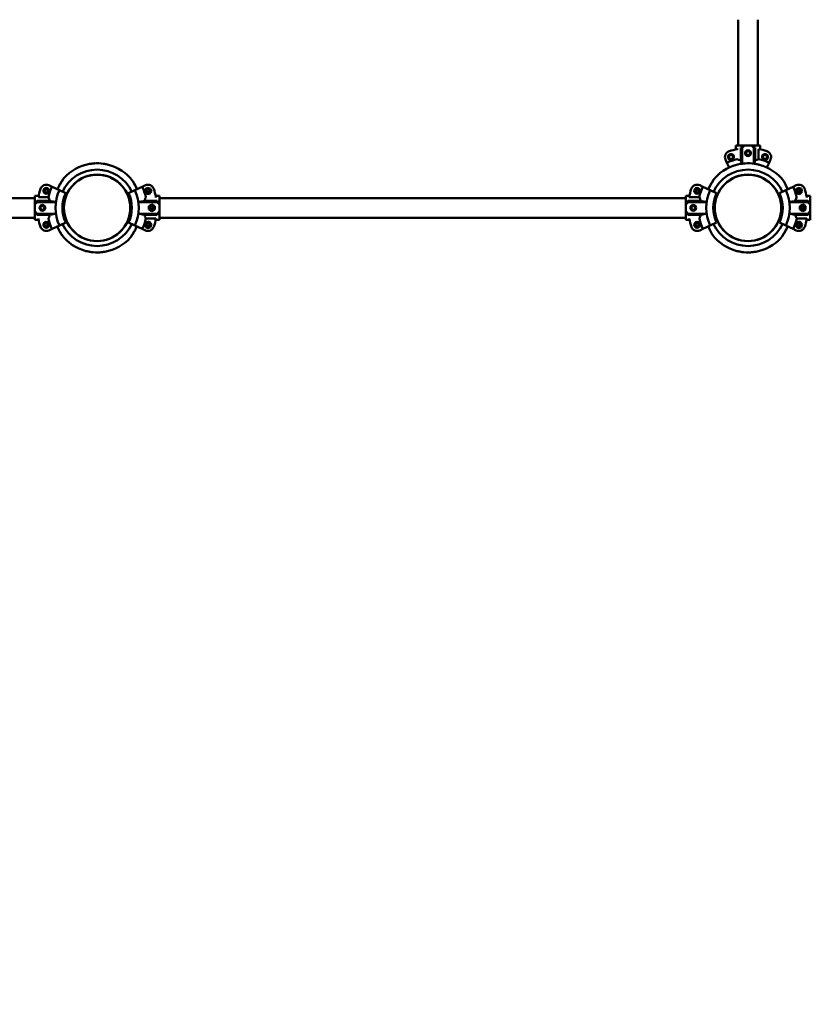
# Model space of a CAD drawing. Units: millimetres. Extents: x 5716 to 14311, y 5191 to 10600.
# Drawn here: x 9568 to 10927, y 6882 to 8573 of the extents above; entities that cross this region are included whole.
import ezdxf

# ---------------------------------------------------------------- set-up
doc = ezdxf.new("R2010")
doc.units = ezdxf.units.MM
doc.header["$LTSCALE"] = 50
doc.layers.add('Widoczne (ISO)', color=7, linetype='Continuous', lineweight=50)
doc.layers.add('Wymiar (ISO)', color=7, linetype='Continuous', lineweight=25)
doc.styles.add('Tekst notatki (ISO)', font='tahoma.ttf')
doc.dimstyles.new('Domyślne (ISO)', dxfattribs={"dimscale": 50, "dimtxt": 3.5, "dimasz": 2.5, "dimexe": 3.175, "dimexo": 0, "dimgap": 0.762, "dimtad": 1, "dimrnd": 1e-08, "dimzin": 0, "dimtxsty": 'Tekst notatki (ISO)', "dimcen": 0.09, "dimdle": 10, "dimclrd": 256, "dimclre": 256, "dimclrt": 256, "dimazin": 0, "dimtfac": 1.001486, "dimtmove": 0, "dimatfit": 3, "dimfxl": 0, "dimtolj": 1, "dimtzin": 0, "dimlwd": -1, "dimlwe": -1, "dimarcsym": 0})

# ---------------------------------------------------------------- blocks, each defined once
blk = doc.blocks.new('*D5')
at = {"layer": 'Defpoints', "color": 0}
for p in [(6210.5, 8249.9), (14310.5, 8249.9), (6210.5, 5349.9)]:
    blk.add_point(p, dxfattribs=at)
at = {"layer": 'Wymiar (ISO)'}
for p, q in [((6210.5, 8249.9), (6210.5, 5191.1)), ((14310.5, 8249.9), (14310.5, 5191.1)), ((14185.5, 5349.9), (6335.5, 5349.9))]:
    blk.add_line(p, q, dxfattribs=at)
for points in [[(6335.5, 5370.7), (6335.5, 5329.1), (6210.5, 5349.9)], [(14185.5, 5370.7), (14185.5, 5329.1), (14310.5, 5349.9)]]:
    blk.add_solid(points, dxfattribs=at)
at = {"layer": 'Wymiar (ISO)', "insert": (10006.9, 5571), "char_height": 175, "attachment_point": 1, "style": 'Tekst notatki (ISO)'}
blk.add_mtext('\\A1;8100', dxfattribs=at)

msp = doc.modelspace()

# ---------------------------------------------------------------- linework, layer by layer
at = {"layer": 'Widoczne (ISO)'}
for p, q in [((10802.7, 8573), (10802.7, 8488.8)), ((10836.4, 8488.8), (10836.4, 8573)), ((10802.7, 8488.8), (10802.7, 8356.9)), ((10836.4, 8488.8), (10836.4, 8356.9)), ((10798.7, 8356.9), (10812, 8356.9)), ((10798.7, 8356.9), (10798.7, 8350.4)), ((10798.7, 8356.9), (10798.7, 8350.4)), ((10809.5, 8352.9), (10813.6, 8356.9)), ((10813.6, 8356.9), (10812, 8356.9)), ((10825.4, 8356.9), (10813.6, 8356.9)), ((10825.4, 8356.9), (10829.5, 8352.9)), ((10827, 8356.9), (10825.4, 8356.9)), ((10827, 8356.9), (10840.4, 8356.9)), ((10840.4, 8356.9), (10840.4, 8350.4)), ((10840.4, 8356.9), (10840.4, 8350.4)), ((10807.3, 8352.9), (10809.5, 8352.9)), ((10807.3, 8331.1), (10807.3, 8352.9)), ((10809.5, 8352.9), (10809.5, 8325.7)), ((10829.5, 8352.9), (10831.7, 8352.9)), ((10829.5, 8352.9), (10829.5, 8325.9)), ((10831.7, 8352.9), (10831.7, 8331.1)), ((10837.8, 8350.9), (10837.8, 8333.5)), ((10780.8, 8332.9), (10783.3, 8327.5)), ((10787.1, 8319.4), (10783.3, 8327.5)), ((10855.7, 8327.5), (10851.9, 8319.4)), ((10855.7, 8327.5), (10858.2, 8332.9)), ((9624, 8286.1), (9618.5, 8288.6)), ((9624, 8286.1), (9636.6, 8280.2)), ((9766.5, 8280.2), (9779.1, 8286.1)), ((9784.5, 8288.6), (9779.1, 8286.1)), ((10742, 8286.1), (10736.5, 8288.6)), ((10742, 8286.1), (10754.6, 8280.2)), ((10884.5, 8280.2), (10897.1, 8286.1)), ((10902.5, 8288.6), (10897.1, 8286.1)), ((9594.5, 8257.4), (9594.5, 8270.7)), ((9594.5, 8270.7), (9601, 8270.7)), ((9594.5, 8270.7), (9601, 8270.7)), ((9611.5, 8280.4), (9613.9, 8282)), ((9611.7, 8277.5), (9611.5, 8280.4)), ((9614.3, 8276.2), (9611.7, 8277.5)), ((9613.9, 8282), (9616.5, 8280.6)), ((9616.7, 8277.8), (9614.3, 8276.2)), ((9616.5, 8280.6), (9616.7, 8277.8)), ((9647.5, 8275.1), (9636.6, 8280.2)), ((9766.5, 8280.2), (9755.6, 8275.1)), ((9783.3, 8280.2), (9787.1, 8284.5)), ((9785.1, 8274.8), (9783.3, 8280.2)), ((9790.8, 8273.6), (9785.1, 8274.8)), ((9787.1, 8284.5), (9792.8, 8283.4)), ((9794.6, 8277.9), (9790.8, 8273.6)), ((9792.8, 8283.4), (9794.6, 8277.9)), ((9808.5, 8270.7), (9802, 8270.7)), ((9808.5, 8270.7), (9808.5, 8257.4)), ((10712.5, 8257.4), (10712.5, 8270.7)), ((10712.5, 8270.7), (10719, 8270.7)), ((10712.5, 8270.7), (10719, 8270.7)), ((10729.5, 8280.4), (10731.9, 8282)), ((10729.7, 8277.5), (10729.5, 8280.4)), ((10732.3, 8276.2), (10729.7, 8277.5)), ((10731.9, 8282), (10734.5, 8280.6)), ((10734.7, 8277.8), (10732.3, 8276.2)), ((10734.5, 8280.6), (10734.7, 8277.8)), ((10765.5, 8275.1), (10754.6, 8280.2)), ((10884.5, 8280.2), (10873.6, 8275.1)), ((10901.3, 8280.2), (10905.1, 8284.5)), ((10903.1, 8274.8), (10901.3, 8280.2)), ((10908.8, 8273.6), (10903.1, 8274.8)), ((10905.1, 8284.5), (10910.8, 8283.4)), ((10912.6, 8277.9), (10908.8, 8273.6)), ((10910.8, 8283.4), (10912.6, 8277.9)), ((10926.5, 8270.7), (10920, 8270.7)), ((10926.5, 8270.7), (10920, 8270.7)), ((10926.5, 8270.7), (10926.5, 8257.4)), ((8690.5, 8266.7), (9594.5, 8266.7)), ((9594.5, 8255.8), (9598.5, 8259.9)), ((9594.5, 8257.4), (9594.5, 8255.8)), ((9594.5, 8255.8), (9594.5, 8244)), ((9598.5, 8259.9), (9598.5, 8262.1)), ((9598.5, 8262.1), (9620.3, 8262.1)), ((9598.5, 8259.9), (9630.6, 8259.9)), ((9600.5, 8268.2), (9617.9, 8268.2)), ((9641.9, 8252.3), (9642.6, 8252.2)), ((9642.6, 8252.2), (9641.9, 8252.3)), ((9642.6, 8257), (9642.6, 8242.8)), ((9644.5, 8258.9), (9644.5, 8240.9)), ((9644.6, 8252.9), (9644.5, 8252.9)), ((9758.4, 8252.9), (9758.5, 8252.9)), ((9758.5, 8240.9), (9758.5, 8258.9)), ((9760.5, 8242.8), (9760.5, 8257)), ((9804.5, 8259.9), (9772.5, 8259.9)), ((9782.8, 8262.1), (9804.5, 8262.1)), ((9790.5, 8252.8), (9795.5, 8255.7)), ((9790.5, 8247), (9790.5, 8252.8)), ((9795.5, 8255.7), (9800.5, 8252.8)), ((9800.5, 8252.8), (9800.5, 8247)), ((9804.5, 8262.1), (9804.5, 8259.9)), ((9804.5, 8259.9), (9808.5, 8255.8)), ((9808.5, 8266.7), (10712.5, 8266.7)), ((9808.5, 8255.8), (9808.5, 8257.4)), ((9808.5, 8244), (9808.5, 8255.8)), ((10712.5, 8255.8), (10716.5, 8259.9)), ((10712.5, 8257.4), (10712.5, 8255.8)), ((10712.5, 8255.8), (10712.5, 8244)), ((10716.5, 8259.9), (10716.5, 8262.1)), ((10716.5, 8262.1), (10738.3, 8262.1)), ((10716.5, 8259.9), (10748.6, 8259.9)), ((10718.5, 8268.2), (10735.9, 8268.2)), ((10759.9, 8252.3), (10760.6, 8252.2)), ((10760.6, 8252.2), (10759.9, 8252.3)), ((10760.6, 8257), (10760.6, 8242.8)), ((10762.5, 8258.9), (10762.5, 8240.9)), ((10762.6, 8252.9), (10762.5, 8252.9)), ((10876.4, 8252.9), (10876.5, 8252.9)), ((10876.5, 8240.9), (10876.5, 8258.9)), ((10878.5, 8242.8), (10878.5, 8257)), ((10922.5, 8259.9), (10890.5, 8259.9)), ((10900.8, 8262.1), (10922.5, 8262.1)), ((10908.5, 8252.8), (10913.5, 8255.7)), ((10908.5, 8247), (10908.5, 8252.8)), ((10913.5, 8255.7), (10918.5, 8252.8)), ((10918.5, 8252.8), (10918.5, 8247)), ((10922.5, 8262.1), (10922.5, 8259.9)), ((10922.5, 8259.9), (10926.5, 8255.8)), ((10926.5, 8255.8), (10926.5, 8257.4)), ((10926.5, 8244), (10926.5, 8255.8)), ((9598.5, 8239.9), (9594.5, 8244)), ((9594.5, 8244), (9594.5, 8242.4)), ((9594.5, 8229.1), (9594.5, 8242.4)), ((9598.5, 8237.7), (9598.5, 8239.9)), ((9598.5, 8239.9), (9630.6, 8239.9)), ((9620.3, 8237.7), (9598.5, 8237.7)), ((9644.6, 8246.9), (9644.5, 8246.9)), ((9758.4, 8246.9), (9758.5, 8246.9)), ((9760.5, 8247.6), (9761.1, 8247.5)), ((9761.1, 8247.5), (9760.5, 8247.6)), ((9804.5, 8239.9), (9772.5, 8239.9)), ((9804.5, 8237.7), (9782.8, 8237.7)), ((9795.5, 8244.1), (9790.5, 8247)), ((9800.5, 8247), (9795.5, 8244.1)), ((9808.5, 8244), (9804.5, 8239.9)), ((9804.5, 8239.9), (9804.5, 8237.7)), ((9808.5, 8242.4), (9808.5, 8244)), ((9808.5, 8242.4), (9808.5, 8229.1)), ((10716.5, 8239.9), (10712.5, 8244)), ((10712.5, 8244), (10712.5, 8242.4)), ((10712.5, 8229.1), (10712.5, 8242.4)), ((10716.5, 8237.7), (10716.5, 8239.9)), ((10716.5, 8239.9), (10748.6, 8239.9)), ((10738.3, 8237.7), (10716.5, 8237.7)), ((10762.6, 8246.9), (10762.5, 8246.9)), ((10876.4, 8246.9), (10876.5, 8246.9)), ((10878.5, 8247.6), (10879.1, 8247.5)), ((10879.1, 8247.5), (10878.5, 8247.6)), ((10922.5, 8239.9), (10890.5, 8239.9)), ((10922.5, 8237.7), (10900.8, 8237.7)), ((10913.5, 8244.1), (10908.5, 8247)), ((10918.5, 8247), (10913.5, 8244.1)), ((10926.5, 8244), (10922.5, 8239.9)), ((10922.5, 8239.9), (10922.5, 8237.7)), ((10926.5, 8242.4), (10926.5, 8244)), ((10926.5, 8242.4), (10926.5, 8229.1)), ((8690.5, 8233), (9594.5, 8233)), ((9594.5, 8229.1), (9601, 8229.1)), ((9594.5, 8229.1), (9601, 8229.1)), ((9611.2, 8220.8), (9612.7, 8223.3)), ((9612.6, 8218.3), (9611.2, 8220.8)), ((9615.5, 8218.2), (9612.6, 8218.3)), ((9612.7, 8223.3), (9615.6, 8223.2)), ((9617, 8220.6), (9615.5, 8218.2)), ((9615.6, 8223.2), (9617, 8220.6)), ((9636.6, 8219.6), (9624, 8213.7)), ((9636.6, 8219.6), (9647.5, 8224.7)), ((9755.6, 8224.7), (9766.5, 8219.6)), ((9779.1, 8213.7), (9766.5, 8219.6)), ((9783.3, 8219.6), (9785.1, 8225)), ((9787.1, 8215.2), (9783.3, 8219.6)), ((9802.5, 8231.6), (9785.1, 8231.6)), ((9785.1, 8225), (9790.8, 8226.2)), ((9790.8, 8226.2), (9794.6, 8221.9)), ((9794.6, 8221.9), (9792.8, 8216.4)), ((9808.5, 8229.1), (9802, 8229.1)), ((9808.5, 8233), (10712.5, 8233)), ((10712.5, 8229.1), (10719, 8229.1)), ((10712.5, 8229.1), (10719, 8229.1)), ((10729.2, 8220.8), (10730.7, 8223.3)), ((10730.6, 8218.3), (10729.2, 8220.8)), ((10733.5, 8218.2), (10730.6, 8218.3)), ((10730.7, 8223.3), (10733.6, 8223.2)), ((10735, 8220.6), (10733.5, 8218.2)), ((10733.6, 8223.2), (10735, 8220.6)), ((10754.6, 8219.6), (10742, 8213.7)), ((10754.6, 8219.6), (10765.5, 8224.7)), ((10873.6, 8224.7), (10884.5, 8219.6)), ((10897.1, 8213.7), (10884.5, 8219.6)), ((10901.3, 8219.6), (10903.1, 8225)), ((10905.1, 8215.2), (10901.3, 8219.6)), ((10920.5, 8231.6), (10903.1, 8231.6)), ((10903.1, 8225), (10908.8, 8226.2)), ((10908.8, 8226.2), (10912.6, 8221.9)), ((10912.6, 8221.9), (10910.8, 8216.4)), ((10926.5, 8229.1), (10920, 8229.1)), ((10926.5, 8229.1), (10920, 8229.1)), ((9618.5, 8211.2), (9624, 8213.7)), ((9779.1, 8213.7), (9784.5, 8211.2)), ((9792.8, 8216.4), (9787.1, 8215.2)), ((10736.5, 8211.2), (10742, 8213.7)), ((10897.1, 8213.7), (10902.5, 8211.2)), ((10910.8, 8216.4), (10905.1, 8215.2))]:
    msp.add_line(p, q, dxfattribs=at)
for centre, radius in [((10790.3, 8337.3), 5), ((10790.3, 8337.3), 3.5), ((10819.5, 8343.9), 5), ((10819.5, 8343.9), 3.5), ((10848.7, 8337.3), 5), ((10848.7, 8337.3), 3.5), ((9701.5, 8249.9), 57), ((10819.5, 8249.9), 57), ((9614.1, 8279.1), 5), ((9788.9, 8279.1), 3.5), ((9788.9, 8279.1), 3), ((9788.9, 8279.1), 2.39), ((10732.1, 8279.1), 5), ((10906.9, 8279.1), 3.5), ((10906.9, 8279.1), 3), ((10906.9, 8279.1), 2.39), ((9607.5, 8249.9), 5), ((9607.5, 8249.9), 3.5), ((9795.5, 8249.9), 3.5), ((9795.5, 8249.9), 3), ((9795.5, 8249.9), 2.39), ((10725.5, 8249.9), 5), ((10725.5, 8249.9), 3.5), ((10913.5, 8249.9), 3.5), ((10913.5, 8249.9), 3), ((10913.5, 8249.9), 2.39), ((9614.1, 8220.7), 5), ((9788.9, 8220.7), 3.5), ((9788.9, 8220.7), 3), ((9788.9, 8220.7), 2.39), ((10732.1, 8220.7), 5), ((10906.9, 8220.7), 3.5), ((10906.9, 8220.7), 3), ((10906.9, 8220.7), 2.39)]:
    msp.add_circle(centre, radius, dxfattribs=at)
for centre, radius, start, end in [((10790.3, 8337.3), 10.5, 108.4572, 205), ((10819.5, 8249.9), 102.6, 100.598, 108.4572), ((10819.5, 8249.9), 102.7, 71.5428, 79.7333), ((10848.7, 8337.3), 10.5, 335, 71.5428), ((9701.5, 8249.9), 76.6, 99.9792, 138.0576), ((9701.5, 8249.9), 76.6, 81.9364, 93.5425), ((9701.5, 8249.9), 76.6, 37.4213, 75.4997), ((10819.5, 8249.9), 76.6, 99.9792, 138.0576), ((10819.5, 8249.9), 85.6, 102.7453, 115), ((10819.5, 8249.9), 76.6, 81.9364, 93.5425), ((10819.5, 8249.9), 85.6, 65, 77.6551), ((10819.5, 8249.9), 76.6, 37.4213, 75.4997), ((9701.5, 8249.9), 65.6, 25, 155), ((9701.5, 8249.9), 57.1, 4.1521, 175.8479), ((10819.5, 8249.9), 65.6, 25, 155), ((10819.5, 8249.9), 57.1, 4.1521, 175.8479), ((9614.1, 8279.1), 10.5, 65, 161.5428), ((9701.5, 8249.9), 85.6, 155, 167.6551), ((9646.7, 8299.1), 3, 138.0576, 145.9419), ((9760, 8294.7), 3, 29.537, 37.4213), ((9701.5, 8249.9), 85.6, 12.7453, 25), ((9788.9, 8279.1), 10.5, 18.4572, 115), ((10732.1, 8279.1), 10.5, 65, 161.5428), ((10819.5, 8249.9), 85.6, 155, 167.6551), ((10764.7, 8299.1), 3, 138.0576, 145.9419), ((10878, 8294.7), 3, 29.537, 37.4213), ((10819.5, 8249.9), 85.6, 12.7453, 25), ((10906.9, 8279.1), 10.5, 18.4572, 115), ((9701.5, 8249.9), 102.7, 161.5428, 169.7333), ((9701.5, 8249.9), 71.6, 155, 205), ((9701.5, 8249.9), 59.6, 155, 205), ((9701.5, 8249.9), 59.6, 335, 25), ((9701.5, 8249.9), 71.6, 335, 25), ((9701.5, 8249.9), 102.6, 10.598, 18.4572), ((10819.5, 8249.9), 102.7, 161.5428, 169.7333), ((10819.5, 8249.9), 71.6, 155, 205), ((10819.5, 8249.9), 59.6, 155, 205), ((10819.5, 8249.9), 59.6, 335, 25), ((10819.5, 8249.9), 71.6, 335, 25), ((10819.5, 8249.9), 102.6, 10.598, 18.4572), ((9644.5, 8257), 1.95, 90, 180), ((9758.5, 8257), 1.95, 0, 90), ((10762.5, 8257), 1.95, 90, 180), ((10876.5, 8257), 1.95, 0, 90), ((9644.5, 8242.8), 1.95, 180, 270), ((9701.5, 8249.9), 57.1, 184.1521, 355.8479), ((9758.5, 8242.8), 1.95, 270, 0), ((10762.5, 8242.8), 1.95, 180, 270), ((10819.5, 8249.9), 57.1, 184.1521, 355.8479), ((10876.5, 8242.8), 1.95, 270, 0), ((9701.5, 8249.9), 102.6, 190.598, 198.4572), ((9701.5, 8249.9), 85.6, 192.7453, 205), ((9701.5, 8249.9), 65.6, 205, 335), ((9701.5, 8249.9), 85.6, 335, 347.6551), ((9701.5, 8249.9), 102.7, 341.5428, 349.7333), ((10819.5, 8249.9), 102.6, 190.598, 198.4572), ((10819.5, 8249.9), 85.6, 192.7453, 205), ((10819.5, 8249.9), 65.6, 205, 335), ((10819.5, 8249.9), 85.6, 335, 347.6551), ((10819.5, 8249.9), 102.7, 341.5428, 349.7333), ((9614.1, 8220.7), 10.5, 198.4572, 295), ((9643, 8205.1), 3, 209.537, 217.4213), ((9701.5, 8249.9), 76.6, 217.4213, 255.4997), ((9788.9, 8220.7), 10.5, 245, 341.5428), ((10732.1, 8220.7), 10.5, 198.4572, 295), ((10761, 8205.1), 3, 209.537, 217.4213), ((10819.5, 8249.9), 76.6, 217.4213, 255.4997), ((10906.9, 8220.7), 10.5, 245, 341.5428), ((9701.5, 8249.9), 76.6, 279.9792, 318.0576), ((9756.3, 8200.7), 3, 318.0576, 325.9419), ((10819.5, 8249.9), 76.6, 279.9792, 318.0576), ((10874.3, 8200.7), 3, 318.0576, 325.9419), ((9701.5, 8249.9), 76.6, 261.9364, 273.5425), ((10819.5, 8249.9), 76.6, 261.9364, 273.5425)]:
    msp.add_arc(centre, radius, start, end, dxfattribs=at)
for centre, major_axis, start_param, end_param in [((10819.5, 8368.6), (20.7, 20.7), 3.972872, 4.229775), ((10819.5, 8368.6), (20.7, -20.7), 5.195003, 5.451906), ((9582.8, 8249.9), (20.7, 20.7), 5.195003, 5.451906), ((9820.2, 8249.9), (20.7, -20.7), 3.972872, 4.229775), ((10700.8, 8249.9), (20.7, 20.7), 5.195003, 5.451906), ((10938.2, 8249.9), (20.7, -20.7), 3.972872, 4.229775), ((9582.8, 8249.9), (-20.7, 20.7), 3.972872, 4.229775), ((9820.2, 8249.9), (-20.7, -20.7), 5.195003, 5.451906), ((10700.8, 8249.9), (-20.7, 20.7), 3.972872, 4.229775), ((10938.2, 8249.9), (-20.7, -20.7), 5.195003, 5.451906)]:
    msp.add_ellipse(centre, major_axis=major_axis, ratio=0.113936, start_param=start_param, end_param=end_param, dxfattribs=at)
for points, knots in [([(10801.5, 8351), (10801.5, 8350.9), (10801.4, 8350.9), (10801.3, 8350.9), (10801.1, 8350.9), (10800.9, 8350.8), (10800.8, 8350.8), (10800.6, 8350.8)], [0.3544521, 0.3544521, 0.3544521, 0.3544521, 0.3792377, 0.3792377, 0.4175678, 0.4175678, 0.4558978, 0.4558978, 0.4558978, 0.4558978]), ([(10822.8, 8343.9), (10822.8, 8343.5), (10822.7, 8343.1), (10822.3, 8342.3), (10822.1, 8341.9), (10821.5, 8341.3), (10821.2, 8341.1), (10820.4, 8340.7), (10819.9, 8340.6), (10819.1, 8340.6), (10818.7, 8340.7), (10817.9, 8341.1), (10817.5, 8341.3), (10816.9, 8341.9), (10816.7, 8342.3), (10816.3, 8343.1), (10816.3, 8343.5), (10816.3, 8344.3), (10816.3, 8344.7), (10816.7, 8345.5), (10816.9, 8345.9), (10817.5, 8346.5), (10817.9, 8346.7), (10818.7, 8347.1), (10819.1, 8347.1), (10819.9, 8347.1), (10820.4, 8347.1), (10821.2, 8346.7), (10821.5, 8346.5), (10822.1, 8345.9), (10822.3, 8345.5), (10822.7, 8344.7), (10822.8, 8344.3), (10822.8, 8343.9)], [0, 0, 0, 0, 0.122758, 0.122758, 0.245515, 0.245515, 0.368267, 0.368267, 0.491018, 0.491018, 0.61377, 0.61377, 0.736522, 0.736522, 0.859279, 0.859279, 0.982037, 0.982037, 1.104794, 1.104794, 1.227552, 1.227552, 1.350304, 1.350304, 1.473055, 1.473055, 1.595807, 1.595807, 1.718558, 1.718558, 1.841316, 1.841316, 1.964074, 1.964074, 1.964074, 1.964074]), ([(9696.8, 8326.4), (9696.8, 8326.4), (9696.7, 8326.4), (9696.5, 8326.4), (9696.3, 8326.3), (9695.7, 8326.2), (9695.3, 8326.2), (9694.4, 8326.1), (9694, 8326), (9693.2, 8325.9), (9692.8, 8325.8), (9692, 8325.8), (9691.7, 8325.7), (9690.9, 8325.6), (9690.4, 8325.6), (9689.6, 8325.5), (9689.2, 8325.5), (9688.6, 8325.4), (9688.4, 8325.4), (9688.3, 8325.4), (9688.2, 8325.4), (9688.2, 8325.4)], [-2.020524, -2.020524, -2.020524, -2.020524, -1.922302, -1.922302, -1.763578, -1.763578, -1.591435, -1.591435, -1.454342, -1.454342, -1.339001, -1.339001, -1.222943, -1.222943, -1.083113, -1.083113, -0.914489, -0.914489, -0.746464, -0.746464, -0.672879, -0.672879, -0.672879, -0.672879]), ([(9720.7, 8324.1), (9720.7, 8324.1), (9720.7, 8324.1), (9720.5, 8324.1), (9720.3, 8324.2), (9719.6, 8324.3), (9719.2, 8324.3), (9718.4, 8324.5), (9718, 8324.6), (9717.2, 8324.7), (9716.8, 8324.8), (9716, 8324.9), (9715.7, 8325), (9714.9, 8325.2), (9714.4, 8325.3), (9713.6, 8325.5), (9713.2, 8325.6), (9712.6, 8325.7), (9712.4, 8325.8), (9712.3, 8325.8), (9712.3, 8325.8), (9712.3, 8325.8)], [-2.022369, -2.022369, -2.022369, -2.022369, -1.923504, -1.923504, -1.765222, -1.765222, -1.594468, -1.594468, -1.458645, -1.458645, -1.343722, -1.343722, -1.227142, -1.227142, -1.085981, -1.085981, -0.915909, -0.915909, -0.748704, -0.748704, -0.674734, -0.674734, -0.674734, -0.674734]), ([(10801.5, 8333.4), (10801.5, 8333.4), (10801.4, 8333.4), (10801.3, 8333.4), (10801.2, 8333.4), (10801, 8333.4), (10800.9, 8333.4), (10800.8, 8333.4), (10800.7, 8333.4), (10800.6, 8333.4)], [-0.1138552, -0.1138552, -0.1138552, -0.1138552, -0.0916147, -0.0916147, -0.0549343, -0.0549343, -0.0264224, -0.0264224, -0.0082309, -0.0082309, -0.0082309, -0.0082309]), ([(10807.3, 8331.1), (10806.8, 8331.3), (10806.3, 8331.5), (10804.1, 8332.3), (10802.6, 8332.9), (10801.5, 8333.4)], [-0.9580743, -0.9580743, -0.9580743, -0.9580743, -0.7534219, -0.7534219, -0.0582461, -0.0582461, -0.0582461, -0.0582461]), ([(10814.8, 8326.4), (10814.8, 8326.4), (10814.7, 8326.4), (10814.5, 8326.4), (10814.3, 8326.3), (10813.7, 8326.2), (10813.3, 8326.2), (10812.4, 8326.1), (10812, 8326), (10811.2, 8325.9), (10810.8, 8325.8), (10810, 8325.8), (10809.7, 8325.7), (10808.9, 8325.6), (10808.4, 8325.6), (10807.6, 8325.5), (10807.2, 8325.5), (10806.6, 8325.4), (10806.4, 8325.4), (10806.3, 8325.4), (10806.2, 8325.4), (10806.2, 8325.4)], [-2.020524, -2.020524, -2.020524, -2.020524, -1.922302, -1.922302, -1.763578, -1.763578, -1.591435, -1.591435, -1.454342, -1.454342, -1.339001, -1.339001, -1.222943, -1.222943, -1.083113, -1.083113, -0.914489, -0.914489, -0.746464, -0.746464, -0.672879, -0.672879, -0.672879, -0.672879]), ([(10808.7, 8325.6), (10808.6, 8326.3), (10808.5, 8327), (10808, 8328.9), (10807.7, 8330.1), (10807.3, 8331.1)], [15.7099422, 15.7099422, 15.7099422, 15.7099422, 15.9732663, 15.9732663, 16.5197319, 16.5197319, 16.5197319, 16.5197319]), ([(10831.7, 8331.1), (10831.4, 8330.1), (10831, 8328.9), (10830.6, 8327), (10830.4, 8326.4), (10830.3, 8325.8)], [1.6658093, 1.6658093, 1.6658093, 1.6658093, 2.2122748, 2.2122748, 2.4549412, 2.4549412, 2.4549412, 2.4549412]), ([(10838.7, 8324.1), (10838.7, 8324.1), (10838.7, 8324.1), (10838.5, 8324.1), (10838.3, 8324.2), (10837.6, 8324.3), (10837.2, 8324.3), (10836.4, 8324.5), (10836, 8324.6), (10835.2, 8324.7), (10834.8, 8324.8), (10834, 8324.9), (10833.7, 8325), (10832.9, 8325.2), (10832.4, 8325.3), (10831.6, 8325.5), (10831.2, 8325.6), (10830.6, 8325.7), (10830.4, 8325.8), (10830.3, 8325.8), (10830.3, 8325.8), (10830.3, 8325.8)], [-2.022369, -2.022369, -2.022369, -2.022369, -1.923504, -1.923504, -1.765222, -1.765222, -1.594468, -1.594468, -1.458645, -1.458645, -1.343722, -1.343722, -1.227142, -1.227142, -1.085981, -1.085981, -0.915909, -0.915909, -0.748704, -0.748704, -0.674734, -0.674734, -0.674734, -0.674734]), ([(10837.8, 8333.5), (10836.9, 8333.1), (10835.7, 8332.6), (10833.6, 8331.8), (10832.7, 8331.5), (10831.7, 8331.1)], [-4.5886616, -4.5886616, -4.5886616, -4.5886616, -3.993807, -3.993807, -3.6298273, -3.6298273, -3.6298273, -3.6298273]), ([(9644.2, 8300.8), (9644.2, 8300.8), (9644.2, 8300.7), (9644, 8300.4), (9643.8, 8300.2), (9643.4, 8299.5), (9643, 8299), (9642.2, 8297.7), (9641.6, 8296.8), (9640.1, 8294.4), (9639.2, 8292.9), (9637.4, 8289.7), (9636.5, 8288.1), (9634.8, 8284.9), (9634, 8283.3), (9633.3, 8281.7)], [2.733565, 2.733565, 2.733565, 2.733565, 2.908822, 2.908822, 3.099741, 3.099741, 3.349072, 3.349072, 3.718966, 3.718966, 4.266332, 4.266332, 4.813698, 4.813698, 5.326256, 5.326256, 5.326256, 5.326256]), ([(9633.3, 8281.7), (9633.9, 8283), (9634.5, 8284.2), (9636, 8287.1), (9636.8, 8288.8), (9638.6, 8291.9), (9639.6, 8293.5), (9641.4, 8296.4), (9642.2, 8297.8), (9643.2, 8299.2), (9643.4, 8299.5), (9643.8, 8300.2), (9644.1, 8300.5), (9644.2, 8300.8), (9644.2, 8300.8), (9644.2, 8300.8)], [0.143969, 0.143969, 0.143969, 0.143969, 0.546713, 0.546713, 1.093426, 1.093426, 1.640139, 1.640139, 2.186852, 2.186852, 2.352258, 2.352258, 2.608208, 2.608208, 2.733565, 2.733565, 2.733565, 2.733565]), ([(9769.8, 8281.7), (9769.3, 8282.9), (9768.8, 8284.1), (9767.5, 8286.8), (9766.7, 8288.5), (9765.2, 8291.5), (9764.4, 8292.9), (9763.5, 8294.5), (9763.4, 8294.8), (9763, 8295.5), (9762.8, 8295.8), (9762.6, 8296.1), (9762.6, 8296.1), (9762.6, 8296.1)], [0.721008, 0.721008, 0.721008, 0.721008, 1.093426, 1.093426, 1.640139, 1.640139, 2.186852, 2.186852, 2.352258, 2.352258, 2.608208, 2.608208, 2.733565, 2.733565, 2.733565, 2.733565]), ([(9762.6, 8296.1), (9762.6, 8296.1), (9762.7, 8296), (9762.8, 8295.7), (9763, 8295.5), (9763.4, 8294.7), (9763.7, 8294.2), (9764.4, 8292.8), (9764.9, 8291.9), (9766.2, 8289.4), (9767, 8287.8), (9768.5, 8284.7), (9769.2, 8283.3), (9769.8, 8281.7)], [2.733565, 2.733565, 2.733565, 2.733565, 2.908822, 2.908822, 3.099741, 3.099741, 3.349072, 3.349072, 3.718966, 3.718966, 4.266332, 4.266332, 4.746841, 4.746841, 4.746841, 4.746841]), ([(10762.2, 8300.8), (10762.2, 8300.8), (10762.2, 8300.7), (10762, 8300.4), (10761.8, 8300.2), (10761.4, 8299.5), (10761, 8299), (10760.2, 8297.7), (10759.6, 8296.8), (10758.1, 8294.4), (10757.2, 8292.9), (10755.4, 8289.7), (10754.5, 8288.1), (10752.8, 8284.9), (10752, 8283.3), (10751.3, 8281.7)], [2.733565, 2.733565, 2.733565, 2.733565, 2.908822, 2.908822, 3.099741, 3.099741, 3.349072, 3.349072, 3.718966, 3.718966, 4.266332, 4.266332, 4.813698, 4.813698, 5.326256, 5.326256, 5.326256, 5.326256]), ([(10751.3, 8281.7), (10751.9, 8283), (10752.5, 8284.2), (10754, 8287.1), (10754.8, 8288.8), (10756.6, 8291.9), (10757.6, 8293.5), (10759.4, 8296.4), (10760.2, 8297.8), (10761.2, 8299.2), (10761.4, 8299.5), (10761.8, 8300.2), (10762.1, 8300.5), (10762.2, 8300.8), (10762.2, 8300.8), (10762.2, 8300.8)], [0.143969, 0.143969, 0.143969, 0.143969, 0.546713, 0.546713, 1.093426, 1.093426, 1.640139, 1.640139, 2.186852, 2.186852, 2.352258, 2.352258, 2.608208, 2.608208, 2.733565, 2.733565, 2.733565, 2.733565]), ([(10887.8, 8281.7), (10887.3, 8282.9), (10886.8, 8284.1), (10885.5, 8286.8), (10884.7, 8288.5), (10883.2, 8291.5), (10882.4, 8292.9), (10881.5, 8294.5), (10881.4, 8294.8), (10881, 8295.5), (10880.8, 8295.8), (10880.6, 8296.1), (10880.6, 8296.1), (10880.6, 8296.1)], [0.721008, 0.721008, 0.721008, 0.721008, 1.093426, 1.093426, 1.640139, 1.640139, 2.186852, 2.186852, 2.352258, 2.352258, 2.608208, 2.608208, 2.733565, 2.733565, 2.733565, 2.733565]), ([(10880.6, 8296.1), (10880.6, 8296.1), (10880.7, 8296), (10880.8, 8295.7), (10881, 8295.5), (10881.4, 8294.7), (10881.7, 8294.2), (10882.4, 8292.8), (10882.9, 8291.9), (10884.2, 8289.4), (10885, 8287.8), (10886.5, 8284.7), (10887.2, 8283.3), (10887.8, 8281.7)], [2.733565, 2.733565, 2.733565, 2.733565, 2.908822, 2.908822, 3.099741, 3.099741, 3.349072, 3.349072, 3.718966, 3.718966, 4.266332, 4.266332, 4.746841, 4.746841, 4.746841, 4.746841]), ([(9785, 8267.9), (9785, 8268), (9785, 8268), (9785, 8268.1), (9785, 8268.2), (9785, 8268.4), (9785, 8268.5), (9785, 8268.7), (9785, 8268.7), (9785, 8268.8)], [-0.1138552, -0.1138552, -0.1138552, -0.1138552, -0.0916147, -0.0916147, -0.0549343, -0.0549343, -0.0264224, -0.0264224, -0.0082309, -0.0082309, -0.0082309, -0.0082309]), ([(9802.6, 8267.9), (9802.6, 8268), (9802.6, 8268), (9802.5, 8268.2), (9802.5, 8268.3), (9802.5, 8268.5), (9802.4, 8268.7), (9802.4, 8268.8)], [0.3544521, 0.3544521, 0.3544521, 0.3544521, 0.3792377, 0.3792377, 0.4175678, 0.4175678, 0.4558978, 0.4558978, 0.4558978, 0.4558978]), ([(10903, 8267.9), (10903, 8268), (10903, 8268), (10903, 8268.1), (10903, 8268.2), (10903, 8268.4), (10903, 8268.5), (10903, 8268.7), (10903, 8268.7), (10903, 8268.8)], [-0.1138552, -0.1138552, -0.1138552, -0.1138552, -0.0916147, -0.0916147, -0.0549343, -0.0549343, -0.0264224, -0.0264224, -0.0082309, -0.0082309, -0.0082309, -0.0082309]), ([(10920.6, 8267.9), (10920.6, 8268), (10920.6, 8268), (10920.5, 8268.2), (10920.5, 8268.3), (10920.5, 8268.5), (10920.4, 8268.7), (10920.4, 8268.8)], [0.3544521, 0.3544521, 0.3544521, 0.3544521, 0.3792377, 0.3792377, 0.4175678, 0.4175678, 0.4558978, 0.4558978, 0.4558978, 0.4558978]), ([(9607.5, 8246.6), (9607.1, 8246.6), (9606.7, 8246.7), (9605.9, 8247.1), (9605.5, 8247.3), (9604.9, 8247.9), (9604.7, 8248.3), (9604.3, 8249.1), (9604.3, 8249.5), (9604.3, 8250.3), (9604.3, 8250.7), (9604.7, 8251.5), (9604.9, 8251.9), (9605.5, 8252.5), (9605.9, 8252.7), (9606.7, 8253.1), (9607.1, 8253.1), (9607.9, 8253.1), (9608.4, 8253.1), (9609.2, 8252.7), (9609.5, 8252.5), (9610.1, 8251.9), (9610.3, 8251.5), (9610.7, 8250.7), (9610.8, 8250.3), (9610.8, 8249.5), (9610.7, 8249.1), (9610.3, 8248.3), (9610.1, 8247.9), (9609.5, 8247.3), (9609.2, 8247.1), (9608.4, 8246.7), (9607.9, 8246.6), (9607.5, 8246.6)], [0, 0, 0, 0, 0.122758, 0.122758, 0.245515, 0.245515, 0.368267, 0.368267, 0.491018, 0.491018, 0.61377, 0.61377, 0.736522, 0.736522, 0.859279, 0.859279, 0.982037, 0.982037, 1.104794, 1.104794, 1.227552, 1.227552, 1.350304, 1.350304, 1.473055, 1.473055, 1.595807, 1.595807, 1.718558, 1.718558, 1.841316, 1.841316, 1.964074, 1.964074, 1.964074, 1.964074]), ([(9617.9, 8268.2), (9618.3, 8267.3), (9618.8, 8266.1), (9619.6, 8263.9), (9619.9, 8263.1), (9620.3, 8262.1)], [-4.5886616, -4.5886616, -4.5886616, -4.5886616, -3.993807, -3.993807, -3.6298273, -3.6298273, -3.6298273, -3.6298273]), ([(9620.3, 8262.1), (9621.3, 8261.7), (9622.6, 8261.4), (9625.1, 8260.8), (9626.6, 8260.5), (9629, 8260.1), (9629.8, 8260), (9630.6, 8259.9)], [1.665809, 1.665809, 1.665809, 1.665809, 2.212275, 2.212275, 2.754981, 2.754981, 3.013745, 3.013745, 3.013745, 3.013745]), ([(9772.5, 8259.9), (9773.3, 8260), (9774.1, 8260.1), (9776.5, 8260.5), (9778, 8260.8), (9780.5, 8261.4), (9781.7, 8261.7), (9782.8, 8262.1)], [15.171796, 15.171796, 15.171796, 15.171796, 15.43056, 15.43056, 15.973266, 15.973266, 16.519732, 16.519732, 16.519732, 16.519732]), ([(9782.8, 8262.1), (9782.9, 8262.6), (9783.1, 8263.2), (9783.9, 8265.3), (9784.5, 8266.8), (9785, 8267.9)], [-0.9580743, -0.9580743, -0.9580743, -0.9580743, -0.7534219, -0.7534219, -0.0582461, -0.0582461, -0.0582461, -0.0582461]), ([(9795.5, 8246.6), (9795.1, 8246.6), (9794.7, 8246.7), (9793.9, 8247.1), (9793.5, 8247.3), (9792.9, 8247.9), (9792.7, 8248.3), (9792.3, 8249.1), (9792.3, 8249.5), (9792.3, 8250.3), (9792.3, 8250.7), (9792.7, 8251.5), (9792.9, 8251.9), (9793.5, 8252.5), (9793.9, 8252.7), (9794.7, 8253.1), (9795.1, 8253.1), (9795.9, 8253.1), (9796.4, 8253.1), (9797.2, 8252.7), (9797.5, 8252.5), (9798.1, 8251.9), (9798.3, 8251.5), (9798.7, 8250.7), (9798.8, 8250.3), (9798.8, 8249.5), (9798.7, 8249.1), (9798.3, 8248.3), (9798.1, 8247.9), (9797.5, 8247.3), (9797.2, 8247.1), (9796.4, 8246.7), (9795.9, 8246.6), (9795.5, 8246.6)], [0, 0, 0, 0, 0.122758, 0.122758, 0.245515, 0.245515, 0.368267, 0.368267, 0.491018, 0.491018, 0.61377, 0.61377, 0.736522, 0.736522, 0.859279, 0.859279, 0.982037, 0.982037, 1.104794, 1.104794, 1.227552, 1.227552, 1.350304, 1.350304, 1.473055, 1.473055, 1.595807, 1.595807, 1.718558, 1.718558, 1.841316, 1.841316, 1.964074, 1.964074, 1.964074, 1.964074]), ([(10725.5, 8246.6), (10725.1, 8246.6), (10724.7, 8246.7), (10723.9, 8247.1), (10723.5, 8247.3), (10722.9, 8247.9), (10722.7, 8248.3), (10722.3, 8249.1), (10722.3, 8249.5), (10722.3, 8250.3), (10722.3, 8250.7), (10722.7, 8251.5), (10722.9, 8251.9), (10723.5, 8252.5), (10723.9, 8252.7), (10724.7, 8253.1), (10725.1, 8253.1), (10725.9, 8253.1), (10726.4, 8253.1), (10727.2, 8252.7), (10727.5, 8252.5), (10728.1, 8251.9), (10728.3, 8251.5), (10728.7, 8250.7), (10728.8, 8250.3), (10728.8, 8249.5), (10728.7, 8249.1), (10728.3, 8248.3), (10728.1, 8247.9), (10727.5, 8247.3), (10727.2, 8247.1), (10726.4, 8246.7), (10725.9, 8246.6), (10725.5, 8246.6)], [0, 0, 0, 0, 0.122758, 0.122758, 0.245515, 0.245515, 0.368267, 0.368267, 0.491018, 0.491018, 0.61377, 0.61377, 0.736522, 0.736522, 0.859279, 0.859279, 0.982037, 0.982037, 1.104794, 1.104794, 1.227552, 1.227552, 1.350304, 1.350304, 1.473055, 1.473055, 1.595807, 1.595807, 1.718558, 1.718558, 1.841316, 1.841316, 1.964074, 1.964074, 1.964074, 1.964074]), ([(10735.9, 8268.2), (10736.3, 8267.3), (10736.8, 8266.1), (10737.6, 8263.9), (10737.9, 8263.1), (10738.3, 8262.1)], [-4.5886616, -4.5886616, -4.5886616, -4.5886616, -3.993807, -3.993807, -3.6298273, -3.6298273, -3.6298273, -3.6298273]), ([(10738.3, 8262.1), (10739.3, 8261.7), (10740.6, 8261.4), (10743.1, 8260.8), (10744.6, 8260.5), (10747, 8260.1), (10747.8, 8260), (10748.6, 8259.9)], [1.665809, 1.665809, 1.665809, 1.665809, 2.212275, 2.212275, 2.754981, 2.754981, 3.013745, 3.013745, 3.013745, 3.013745]), ([(10890.5, 8259.9), (10891.3, 8260), (10892.1, 8260.1), (10894.5, 8260.5), (10896, 8260.8), (10898.5, 8261.4), (10899.7, 8261.7), (10900.8, 8262.1)], [15.171796, 15.171796, 15.171796, 15.171796, 15.43056, 15.43056, 15.973266, 15.973266, 16.519732, 16.519732, 16.519732, 16.519732]), ([(10900.8, 8262.1), (10900.9, 8262.6), (10901.1, 8263.2), (10901.9, 8265.3), (10902.5, 8266.8), (10903, 8267.9)], [-0.9580743, -0.9580743, -0.9580743, -0.9580743, -0.7534219, -0.7534219, -0.0582461, -0.0582461, -0.0582461, -0.0582461]), ([(10913.5, 8246.6), (10913.1, 8246.6), (10912.7, 8246.7), (10911.9, 8247.1), (10911.5, 8247.3), (10910.9, 8247.9), (10910.7, 8248.3), (10910.3, 8249.1), (10910.3, 8249.5), (10910.3, 8250.3), (10910.3, 8250.7), (10910.7, 8251.5), (10910.9, 8251.9), (10911.5, 8252.5), (10911.9, 8252.7), (10912.7, 8253.1), (10913.1, 8253.1), (10913.9, 8253.1), (10914.4, 8253.1), (10915.2, 8252.7), (10915.5, 8252.5), (10916.1, 8251.9), (10916.3, 8251.5), (10916.7, 8250.7), (10916.8, 8250.3), (10916.8, 8249.5), (10916.7, 8249.1), (10916.3, 8248.3), (10916.1, 8247.9), (10915.5, 8247.3), (10915.2, 8247.1), (10914.4, 8246.7), (10913.9, 8246.6), (10913.5, 8246.6)], [0, 0, 0, 0, 0.122758, 0.122758, 0.245515, 0.245515, 0.368267, 0.368267, 0.491018, 0.491018, 0.61377, 0.61377, 0.736522, 0.736522, 0.859279, 0.859279, 0.982037, 0.982037, 1.104794, 1.104794, 1.227552, 1.227552, 1.350304, 1.350304, 1.473055, 1.473055, 1.595807, 1.595807, 1.718558, 1.718558, 1.841316, 1.841316, 1.964074, 1.964074, 1.964074, 1.964074]), ([(9620.3, 8237.7), (9620.1, 8237.1), (9619.9, 8236.6), (9619.1, 8234.5), (9618.5, 8233), (9618, 8231.9)], [-0.9580743, -0.9580743, -0.9580743, -0.9580743, -0.7534219, -0.7534219, -0.0582461, -0.0582461, -0.0582461, -0.0582461]), ([(9630.6, 8239.9), (9629.8, 8239.8), (9629, 8239.7), (9626.6, 8239.3), (9625.1, 8239), (9622.6, 8238.4), (9621.3, 8238.1), (9620.3, 8237.7)], [15.171796, 15.171796, 15.171796, 15.171796, 15.43056, 15.43056, 15.973266, 15.973266, 16.519732, 16.519732, 16.519732, 16.519732]), ([(9782.8, 8237.7), (9781.7, 8238.1), (9780.5, 8238.4), (9778, 8239), (9776.5, 8239.3), (9774.1, 8239.7), (9773.3, 8239.8), (9772.5, 8239.9)], [1.665809, 1.665809, 1.665809, 1.665809, 2.212275, 2.212275, 2.754981, 2.754981, 3.013745, 3.013745, 3.013745, 3.013745]), ([(9785.1, 8231.6), (9784.7, 8232.5), (9784.2, 8233.7), (9783.4, 8235.8), (9783.1, 8236.7), (9782.8, 8237.7)], [-4.5886616, -4.5886616, -4.5886616, -4.5886616, -3.993807, -3.993807, -3.6298273, -3.6298273, -3.6298273, -3.6298273]), ([(10738.3, 8237.7), (10738.1, 8237.1), (10737.9, 8236.6), (10737.1, 8234.5), (10736.5, 8233), (10736, 8231.9)], [-0.9580743, -0.9580743, -0.9580743, -0.9580743, -0.7534219, -0.7534219, -0.0582461, -0.0582461, -0.0582461, -0.0582461]), ([(10748.6, 8239.9), (10747.8, 8239.8), (10747, 8239.7), (10744.6, 8239.3), (10743.1, 8239), (10740.6, 8238.4), (10739.3, 8238.1), (10738.3, 8237.7)], [15.171796, 15.171796, 15.171796, 15.171796, 15.43056, 15.43056, 15.973266, 15.973266, 16.519732, 16.519732, 16.519732, 16.519732]), ([(10900.8, 8237.7), (10899.7, 8238.1), (10898.5, 8238.4), (10896, 8239), (10894.5, 8239.3), (10892.1, 8239.7), (10891.3, 8239.8), (10890.5, 8239.9)], [1.665809, 1.665809, 1.665809, 1.665809, 2.212275, 2.212275, 2.754981, 2.754981, 3.013745, 3.013745, 3.013745, 3.013745]), ([(10903.1, 8231.6), (10902.7, 8232.5), (10902.2, 8233.7), (10901.4, 8235.8), (10901.1, 8236.7), (10900.8, 8237.7)], [-4.5886616, -4.5886616, -4.5886616, -4.5886616, -3.993807, -3.993807, -3.6298273, -3.6298273, -3.6298273, -3.6298273]), ([(9600.5, 8231.9), (9600.5, 8231.8), (9600.5, 8231.8), (9600.5, 8231.6), (9600.5, 8231.5), (9600.6, 8231.3), (9600.6, 8231.1), (9600.6, 8231)], [0.3544521, 0.3544521, 0.3544521, 0.3544521, 0.3792377, 0.3792377, 0.4175678, 0.4175678, 0.4558978, 0.4558978, 0.4558978, 0.4558978]), ([(9618, 8231.9), (9618, 8231.8), (9618, 8231.8), (9618, 8231.7), (9618, 8231.6), (9618, 8231.4), (9618, 8231.3), (9618, 8231.1), (9618, 8231.1), (9618, 8231)], [-0.1138552, -0.1138552, -0.1138552, -0.1138552, -0.0916147, -0.0916147, -0.0549343, -0.0549343, -0.0264224, -0.0264224, -0.0082309, -0.0082309, -0.0082309, -0.0082309]), ([(9633.2, 8218), (9633.7, 8216.9), (9634.2, 8215.7), (9635.5, 8213), (9636.3, 8211.3), (9637.9, 8208.3), (9638.6, 8206.9), (9639.5, 8205.3), (9639.7, 8205), (9640.1, 8204.3), (9640.2, 8204), (9640.4, 8203.7), (9640.4, 8203.7), (9640.4, 8203.7)], [0.721008, 0.721008, 0.721008, 0.721008, 1.093426, 1.093426, 1.640139, 1.640139, 2.186852, 2.186852, 2.352258, 2.352258, 2.608208, 2.608208, 2.733565, 2.733565, 2.733565, 2.733565]), ([(9640.4, 8203.7), (9640.4, 8203.7), (9640.4, 8203.7), (9640.2, 8204.1), (9640, 8204.3), (9639.6, 8205.1), (9639.3, 8205.6), (9638.6, 8207), (9638.1, 8207.9), (9636.8, 8210.4), (9636, 8212), (9634.5, 8215.1), (9633.9, 8216.5), (9633.2, 8218)], [2.733565, 2.733565, 2.733565, 2.733565, 2.908822, 2.908822, 3.099741, 3.099741, 3.349072, 3.349072, 3.718966, 3.718966, 4.266332, 4.266332, 4.746841, 4.746841, 4.746841, 4.746841]), ([(9758.8, 8199), (9758.8, 8199), (9758.8, 8199.1), (9759, 8199.4), (9759.2, 8199.6), (9759.7, 8200.3), (9760, 8200.8), (9760.9, 8202.1), (9761.4, 8203), (9762.9, 8205.4), (9763.8, 8206.9), (9765.7, 8210.1), (9766.6, 8211.7), (9768.2, 8214.9), (9769, 8216.5), (9769.7, 8218.1)], [2.733565, 2.733565, 2.733565, 2.733565, 2.908822, 2.908822, 3.099741, 3.099741, 3.349072, 3.349072, 3.718966, 3.718966, 4.266332, 4.266332, 4.813698, 4.813698, 5.326256, 5.326256, 5.326256, 5.326256]), ([(9769.7, 8218.1), (9769.1, 8216.8), (9768.5, 8215.6), (9767.1, 8212.7), (9766.2, 8211), (9764.4, 8207.9), (9763.5, 8206.3), (9761.7, 8203.4), (9760.8, 8202), (9759.8, 8200.6), (9759.6, 8200.3), (9759.2, 8199.6), (9759, 8199.3), (9758.8, 8199), (9758.8, 8199), (9758.8, 8199)], [0.143969, 0.143969, 0.143969, 0.143969, 0.546713, 0.546713, 1.093426, 1.093426, 1.640139, 1.640139, 2.186852, 2.186852, 2.352258, 2.352258, 2.608208, 2.608208, 2.733565, 2.733565, 2.733565, 2.733565]), ([(10718.5, 8231.9), (10718.5, 8231.8), (10718.5, 8231.8), (10718.5, 8231.6), (10718.5, 8231.5), (10718.6, 8231.3), (10718.6, 8231.1), (10718.6, 8231)], [0.3544521, 0.3544521, 0.3544521, 0.3544521, 0.3792377, 0.3792377, 0.4175678, 0.4175678, 0.4558978, 0.4558978, 0.4558978, 0.4558978]), ([(10736, 8231.9), (10736, 8231.8), (10736, 8231.8), (10736, 8231.7), (10736, 8231.6), (10736, 8231.4), (10736, 8231.3), (10736, 8231.1), (10736, 8231.1), (10736, 8231)], [-0.1138552, -0.1138552, -0.1138552, -0.1138552, -0.0916147, -0.0916147, -0.0549343, -0.0549343, -0.0264224, -0.0264224, -0.0082309, -0.0082309, -0.0082309, -0.0082309]), ([(10751.2, 8218), (10751.7, 8216.9), (10752.2, 8215.7), (10753.5, 8213), (10754.3, 8211.3), (10755.9, 8208.3), (10756.6, 8206.9), (10757.5, 8205.3), (10757.7, 8205), (10758.1, 8204.3), (10758.2, 8204), (10758.4, 8203.7), (10758.4, 8203.7), (10758.4, 8203.7)], [0.721008, 0.721008, 0.721008, 0.721008, 1.093426, 1.093426, 1.640139, 1.640139, 2.186852, 2.186852, 2.352258, 2.352258, 2.608208, 2.608208, 2.733565, 2.733565, 2.733565, 2.733565]), ([(10758.4, 8203.7), (10758.4, 8203.7), (10758.4, 8203.7), (10758.2, 8204.1), (10758, 8204.3), (10757.6, 8205.1), (10757.3, 8205.6), (10756.6, 8207), (10756.1, 8207.9), (10754.8, 8210.4), (10754, 8212), (10752.5, 8215.1), (10751.9, 8216.5), (10751.2, 8218)], [2.733565, 2.733565, 2.733565, 2.733565, 2.908822, 2.908822, 3.099741, 3.099741, 3.349072, 3.349072, 3.718966, 3.718966, 4.266332, 4.266332, 4.746841, 4.746841, 4.746841, 4.746841]), ([(10876.8, 8199), (10876.8, 8199), (10876.8, 8199.1), (10877, 8199.4), (10877.2, 8199.6), (10877.7, 8200.3), (10878, 8200.8), (10878.9, 8202.1), (10879.4, 8203), (10880.9, 8205.4), (10881.8, 8206.9), (10883.7, 8210.1), (10884.6, 8211.7), (10886.2, 8214.9), (10887, 8216.5), (10887.7, 8218.1)], [2.733565, 2.733565, 2.733565, 2.733565, 2.908822, 2.908822, 3.099741, 3.099741, 3.349072, 3.349072, 3.718966, 3.718966, 4.266332, 4.266332, 4.813698, 4.813698, 5.326256, 5.326256, 5.326256, 5.326256]), ([(10887.7, 8218.1), (10887.1, 8216.8), (10886.5, 8215.6), (10885.1, 8212.7), (10884.2, 8211), (10882.4, 8207.9), (10881.5, 8206.3), (10879.7, 8203.4), (10878.8, 8202), (10877.8, 8200.6), (10877.6, 8200.3), (10877.2, 8199.6), (10877, 8199.3), (10876.8, 8199), (10876.8, 8199), (10876.8, 8199)], [0.143969, 0.143969, 0.143969, 0.143969, 0.546713, 0.546713, 1.093426, 1.093426, 1.640139, 1.640139, 2.186852, 2.186852, 2.352258, 2.352258, 2.608208, 2.608208, 2.733565, 2.733565, 2.733565, 2.733565]), ([(9682.3, 8175.7), (9682.3, 8175.7), (9682.4, 8175.7), (9682.6, 8175.7), (9682.8, 8175.6), (9683.4, 8175.5), (9683.8, 8175.4), (9684.6, 8175.3), (9685.1, 8175.2), (9685.9, 8175.1), (9686.2, 8175), (9687, 8174.9), (9687.4, 8174.8), (9688.2, 8174.6), (9688.6, 8174.5), (9689.4, 8174.3), (9689.8, 8174.2), (9690.4, 8174.1), (9690.6, 8174), (9690.7, 8174), (9690.8, 8174), (9690.8, 8174)], [-2.022369, -2.022369, -2.022369, -2.022369, -1.923504, -1.923504, -1.765222, -1.765222, -1.594468, -1.594468, -1.458645, -1.458645, -1.343722, -1.343722, -1.227142, -1.227142, -1.085981, -1.085981, -0.915909, -0.915909, -0.748704, -0.748704, -0.674734, -0.674734, -0.674734, -0.674734]), ([(9706.2, 8173.4), (9706.2, 8173.4), (9706.3, 8173.4), (9706.5, 8173.4), (9706.7, 8173.5), (9707.3, 8173.6), (9707.7, 8173.6), (9708.6, 8173.7), (9709, 8173.8), (9709.8, 8173.9), (9710.2, 8174), (9711, 8174), (9711.4, 8174.1), (9712.2, 8174.2), (9712.6, 8174.2), (9713.4, 8174.3), (9713.8, 8174.3), (9714.4, 8174.4), (9714.6, 8174.4), (9714.8, 8174.4), (9714.8, 8174.4), (9714.8, 8174.4)], [-2.020524, -2.020524, -2.020524, -2.020524, -1.922302, -1.922302, -1.763578, -1.763578, -1.591435, -1.591435, -1.454342, -1.454342, -1.339001, -1.339001, -1.222943, -1.222943, -1.083113, -1.083113, -0.914489, -0.914489, -0.746464, -0.746464, -0.672879, -0.672879, -0.672879, -0.672879]), ([(10800.3, 8175.7), (10800.3, 8175.7), (10800.4, 8175.7), (10800.6, 8175.7), (10800.8, 8175.6), (10801.4, 8175.5), (10801.8, 8175.4), (10802.6, 8175.3), (10803.1, 8175.2), (10803.9, 8175.1), (10804.2, 8175), (10805, 8174.9), (10805.4, 8174.8), (10806.2, 8174.6), (10806.6, 8174.5), (10807.4, 8174.3), (10807.8, 8174.2), (10808.4, 8174.1), (10808.6, 8174), (10808.7, 8174), (10808.8, 8174), (10808.8, 8174)], [-2.022369, -2.022369, -2.022369, -2.022369, -1.923504, -1.923504, -1.765222, -1.765222, -1.594468, -1.594468, -1.458645, -1.458645, -1.343722, -1.343722, -1.227142, -1.227142, -1.085981, -1.085981, -0.915909, -0.915909, -0.748704, -0.748704, -0.674734, -0.674734, -0.674734, -0.674734]), ([(10824.2, 8173.4), (10824.2, 8173.4), (10824.3, 8173.4), (10824.5, 8173.4), (10824.7, 8173.5), (10825.3, 8173.6), (10825.7, 8173.6), (10826.6, 8173.7), (10827, 8173.8), (10827.8, 8173.9), (10828.2, 8174), (10829, 8174), (10829.4, 8174.1), (10830.2, 8174.2), (10830.6, 8174.2), (10831.4, 8174.3), (10831.8, 8174.3), (10832.4, 8174.4), (10832.6, 8174.4), (10832.8, 8174.4), (10832.8, 8174.4), (10832.8, 8174.4)], [-2.020524, -2.020524, -2.020524, -2.020524, -1.922302, -1.922302, -1.763578, -1.763578, -1.591435, -1.591435, -1.454342, -1.454342, -1.339001, -1.339001, -1.222943, -1.222943, -1.083113, -1.083113, -0.914489, -0.914489, -0.746464, -0.746464, -0.672879, -0.672879, -0.672879, -0.672879])]:
    msp.add_open_spline(points, degree=3, knots=knots, dxfattribs=at)

# ---------------------------------------------------------------- dimensions: what is measured, and where the dimension line sits
at = {"layer": 'Wymiar (ISO)'}
dim = msp.add_linear_dim(base=(6210.5, 5349.9), p1=(14310.5, 8249.9), p2=(6210.5, 8249.9), angle=180, dimstyle='Domyślne (ISO)', override={"dimdec": 0, "dimtp": 0, "dimtm": 0, "dimtdec": 2, "dimtofl": 0, "dimatfit": 1}, dxfattribs=at)
dim.commit()
dim.dimension.update_dxf_attribs({"geometry": '*D5', "text_midpoint": (10260.5, 5349.9), "dimtype": 160})

doc.saveas('drawing.dxf')
